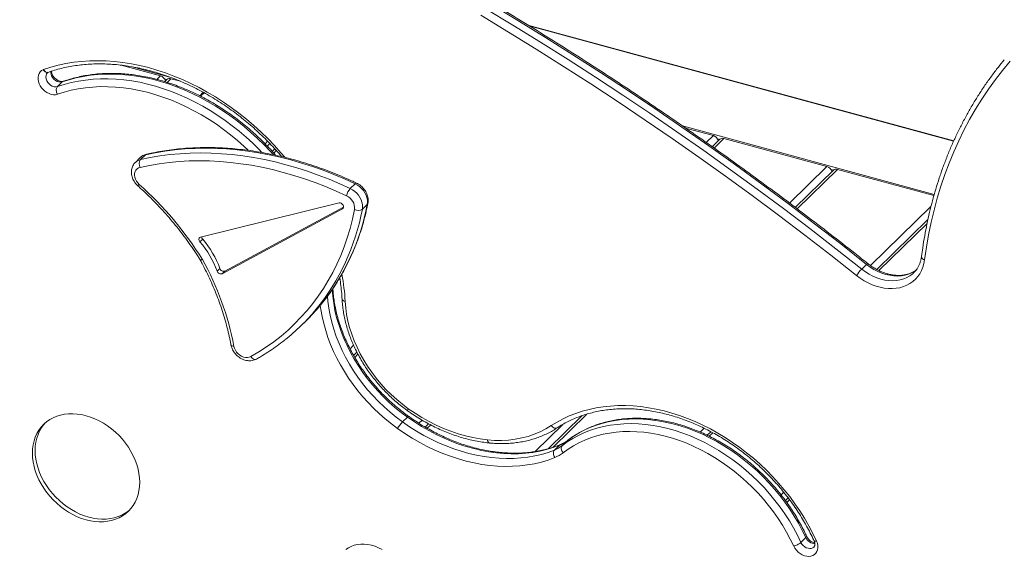
# Model space of a CAD drawing. Units: millimetres. Extents: x -5152 to 8473, y -3485 to 1233.
# Drawn here: x 4088 to 4934, y -2652 to -2198 of the extents above; entities that cross this region are included whole.
import ezdxf

# ---------------------------------------------------------------- set-up
doc = ezdxf.new("R2010")
doc.units = ezdxf.units.MM

msp = doc.modelspace()

# ---------------------------------------------------------------- linework, layer by layer
at = {"color": 7, "linetype": 'Continuous', "lineweight": 15}
for p, q in [((4890.34, -2301.59), (4524.47, -2202.15)), ((4108.07, -2240.47), (4108.45, -2240.33)), ((4208.86, -2245.77), (4175.15, -2236.61)), ((4111.87, -2243.17), (4112.4, -2242.78)), ((4112.26, -2242.83), (4112.49, -2242.75)), ((4214.43, -2248.94), (4212.57, -2250.75)), ((4226.14, -2250.47), (4217.92, -2248.23)), ((4120.4, -2255.05), (4124.6, -2250.95)), ((4124.6, -2250.95), (4125.34, -2250.53)), ((4245.61, -2259.91), (4242.6, -2262.84)), ((4683.82, -2297.06), (4659.95, -2290.58)), ((4689.39, -2300.24), (4682.86, -2306.62)), ((4781.33, -2323.56), (4692.89, -2299.53)), ((4307.05, -2308.4), (4304.84, -2310.56)), ((4191.53, -2315.92), (4187.33, -2320.02)), ((4191.7, -2317.68), (4195.9, -2313.58)), ((4786.9, -2326.74), (4754.17, -2358.68)), ((4873.26, -2348.55), (4790.39, -2326.03)), ((4371.95, -2342.52), (4376.15, -2338.42)), ((4362.32, -2354.89), (4243.36, -2384.16)), ((4264.11, -2413.35), (4366.22, -2358.4)), ((4382.32, -2360.23), (4386.52, -2356.13)), ((4261.78, -2415.63), (4365.27, -2359.93)), ((4868.12, -2369.14), (4824.25, -2411.95)), ((4245.15, -2385.89), (4242.82, -2388.17)), ((4811.24, -2411.66), (4815.44, -2407.56)), ((4259.93, -2411.15), (4257.59, -2413.42)), ((4264.11, -2413.35), (4261.78, -2415.63)), ((4329.55, -2460.34), (4333.75, -2456.24)), ((4377.62, -2482.87), (4374.76, -2485.66)), ((4416.76, -2542.76), (4420.96, -2538.66)), ((4439.22, -2544.41), (4436.34, -2547.22)), ((4571.07, -2537.39), (4541.98, -2565.78)), ((4681.6, -2551.18), (4678.49, -2554.22)), ((4553.91, -2563.17), (4558.11, -2559.07)), ((4547.32, -2566.94), (4551.52, -2562.84)), ((4748.06, -2607.99), (4745.71, -2610.28)), ((4759.07, -2646.21), (4763.27, -2642.11))]:
    msp.add_line(p, q, dxfattribs=at)
at = {"color": 8, "linetype": 'Continuous', "lineweight": 15}
for p, q in [((4525.51, -2202.79), (4890.19, -2301.91)), ((4184.6, -2238.01), (4216.95, -2246.8)), ((4205.73, -2248.82), (4208.86, -2245.77)), ((4212.4, -2248.44), (4214.38, -2248.99)), ((4214.67, -2251.41), (4217.92, -2248.23)), ((4246.32, -2260.3), (4243.33, -2263.21)), ((4657.21, -2288.67), (4873.57, -2347.47)), ((4677.75, -2302.99), (4683.82, -2297.06)), ((4684.46, -2307.75), (4692.89, -2299.53)), ((4687.36, -2299.74), (4689.35, -2300.28)), ((4300.9, -2301.93), (4298.7, -2304.08)), ((4302.88, -2303.92), (4300.67, -2306.08)), ((4306.14, -2312), (4308.36, -2309.83)), ((4749.19, -2354.93), (4781.33, -2323.56)), ((4755.74, -2359.85), (4790.39, -2326.03)), ((4784.87, -2326.24), (4786.85, -2326.78)), ((4365.96, -2359.26), (4365.27, -2359.93)), ((4818.85, -2408.61), (4870.75, -2357.96)), ((4826.06, -2412.89), (4867.35, -2372.58)), ((4371.71, -2480.02), (4374.8, -2477.01)), ((4375.77, -2487.37), (4378.56, -2484.65)), ((4545.96, -2564.61), (4575.17, -2536.09)), ((4430.91, -2543.92), (4433.62, -2541.26)), ((4438.07, -2548.23), (4441.01, -2545.36)), ((4530.67, -2568.21), (4554.55, -2544.91)), ((4672.47, -2551.48), (4675.81, -2548.22)), ((4680.35, -2555.1), (4683.39, -2552.13)), ((4558.29, -2558.91), (4558.11, -2559.07)), ((4741.94, -2605.34), (4744.22, -2603.12)), ((4746.86, -2611.86), (4749.22, -2609.56))]:
    msp.add_line(p, q, dxfattribs=at)
at = {"color": 7, "linetype": 'Continuous', "lineweight": 15, "flags": 128}
for points in [[(4487.73, -2187.87), (4511.59, -2202.25), (4535.36, -2216.88), (4559.02, -2231.77), (4582.56, -2246.91), (4606, -2262.3), (4629.32, -2277.93), (4652.51, -2293.82), (4675.59, -2309.94), (4698.54, -2326.31), (4721.35, -2342.91), (4744.04, -2359.75), (4766.58, -2376.83), (4788.98, -2394.13), (4811.24, -2411.66)], [(4815.44, -2407.56), (4793.18, -2390.03), (4770.78, -2372.73), (4748.24, -2355.65), (4725.55, -2338.81), (4702.74, -2322.21), (4679.79, -2305.84), (4656.71, -2289.72), (4633.52, -2273.83), (4610.2, -2258.2), (4586.76, -2242.81), (4563.22, -2227.67), (4539.56, -2212.78), (4515.79, -2198.15), (4491.93, -2183.77)], [(4806.81, -2417.14), (4784.6, -2399.65), (4762.24, -2382.38), (4739.75, -2365.34), (4717.11, -2348.54), (4694.34, -2331.97), (4671.45, -2315.64), (4648.42, -2299.55), (4625.27, -2283.7), (4602.01, -2268.1), (4578.62, -2252.74), (4555.13, -2237.63), (4531.52, -2222.78), (4507.81, -2208.18), (4483.99, -2193.83)], [(4120.37, -2261.62), (4118.7, -2261.94), (4116.91, -2261.94), (4115.07, -2261.64), (4113.21, -2261.03), (4111.41, -2260.14), (4109.69, -2258.98), (4108.12, -2257.6), (4106.74, -2256.02), (4105.58, -2254.3), (4104.68, -2252.48), (4104.06, -2250.62), (4103.75, -2248.76), (4103.74, -2246.96), (4104.05, -2245.27), (4104.65, -2243.73), (4105.54, -2242.4), (4106.69, -2241.3), (4108.07, -2240.47)], [(4938.72, -2233.28), (4932.25, -2241.05), (4926.04, -2249.04), (4920.1, -2257.27), (4914.43, -2265.71), (4909.03, -2274.37), (4903.91, -2283.25), (4899.07, -2292.32), (4894.52, -2301.6), (4890.25, -2311.06), (4886.28, -2320.71), (4882.6, -2330.54), (4879.21, -2340.53), (4876.12, -2350.7), (4873.34, -2361.01), (4870.85, -2371.48), (4868.67, -2382.09), (4866.8, -2392.84), (4865.23, -2403.71)], [(4376.15, -2338.42), (4367.04, -2334.27), (4357.87, -2330.42), (4348.66, -2326.85), (4339.41, -2323.58), (4330.15, -2320.61), (4320.87, -2317.94), (4311.6, -2315.58), (4302.33, -2313.53), (4293.09, -2311.79), (4283.88, -2310.37), (4274.71, -2309.26), (4265.6, -2308.47), (4256.55, -2308), (4247.58, -2307.84), (4238.69, -2308), (4229.9, -2308.49), (4221.22, -2309.28), (4212.65, -2310.4), (4204.2, -2311.83), (4195.9, -2313.58)], [(4191.7, -2317.68), (4200, -2315.93), (4208.45, -2314.5), (4217.02, -2313.38), (4225.7, -2312.58), (4234.49, -2312.1), (4243.38, -2311.94), (4252.35, -2312.1), (4261.4, -2312.57), (4270.51, -2313.36), (4279.68, -2314.47), (4288.89, -2315.89), (4298.13, -2317.63), (4307.4, -2319.68), (4316.67, -2322.04), (4325.95, -2324.71), (4335.21, -2327.68), (4344.46, -2330.95), (4353.67, -2334.52), (4362.84, -2338.37), (4371.95, -2342.52)], [(4191.4, -2324.31), (4189.99, -2324.81), (4188.78, -2325.61), (4187.81, -2326.67), (4187.11, -2327.96), (4186.72, -2329.44), (4186.64, -2331.04), (4186.88, -2332.72), (4187.43, -2334.41), (4188.27, -2336.04), (4189.37, -2337.57), (4190.69, -2338.94)], [(4368.72, -2348.75), (4359.76, -2344.67), (4350.74, -2340.88), (4341.67, -2337.37), (4332.58, -2334.15), (4323.47, -2331.23), (4314.34, -2328.61), (4305.22, -2326.28), (4296.1, -2324.27), (4287.01, -2322.56), (4277.95, -2321.16), (4268.93, -2320.07), (4259.97, -2319.29), (4251.07, -2318.82), (4242.24, -2318.67), (4233.5, -2318.83), (4224.85, -2319.3), (4216.31, -2320.09), (4207.88, -2321.19), (4199.57, -2322.6), (4191.4, -2324.31)], [(4371.95, -2342.52), (4373.92, -2343.61), (4375.78, -2344.95), (4377.48, -2346.52), (4378.99, -2348.28), (4380.26, -2350.18), (4381.28, -2352.19), (4382, -2354.24), (4382.42, -2356.3), (4382.53, -2358.31), (4382.32, -2360.23)], [(4386.52, -2356.13), (4386.73, -2354.21), (4386.62, -2352.2), (4386.2, -2350.14), (4385.48, -2348.09), (4384.46, -2346.08), (4383.19, -2344.18), (4381.68, -2342.42), (4379.98, -2340.85), (4378.12, -2339.51), (4376.15, -2338.42)], [(4365.27, -2359.93), (4365.89, -2359.38), (4366.2, -2358.57), (4366.16, -2357.62), (4365.77, -2356.66), (4365.09, -2355.8), (4364.21, -2355.17), (4363.24, -2354.86), (4362.32, -2354.89)], [(4286.48, -2486.78), (4293.31, -2482.77), (4299.93, -2478.48), (4306.33, -2473.91), (4312.5, -2469.07), (4318.45, -2463.98), (4324.15, -2458.62), (4329.6, -2453.01), (4334.81, -2447.16), (4339.75, -2441.07), (4344.43, -2434.75), (4348.84, -2428.2), (4352.97, -2421.44), (4356.83, -2414.47), (4360.4, -2407.3), (4363.68, -2399.94), (4366.67, -2392.39), (4369.36, -2384.67), (4371.75, -2376.79), (4373.85, -2368.75), (4375.63, -2360.56)], [(4243.36, -2384.16), (4242.85, -2384.37), (4242.43, -2384.71), (4242.13, -2385.18), (4241.98, -2385.73), (4241.98, -2386.34), (4242.12, -2386.97), (4242.41, -2387.59), (4242.82, -2388.17)], [(4865.23, -2403.71), (4864.66, -2406.92), (4863.78, -2409.98), (4862.6, -2412.87), (4861.13, -2415.58), (4859.39, -2418.06), (4857.38, -2420.32), (4855.13, -2422.33), (4852.64, -2424.07), (4849.95, -2425.53), (4847.07, -2426.7), (4844.02, -2427.57), (4840.82, -2428.13), (4837.51, -2428.39), (4834.11, -2428.33), (4830.64, -2427.95), (4827.13, -2427.27), (4823.61, -2426.29), (4820.11, -2425), (4816.65, -2423.43), (4813.26, -2421.59), (4809.98, -2419.49), (4806.81, -2417.14)], [(4420.96, -2538.66), (4415.54, -2534.61), (4410.26, -2530.32), (4405.16, -2525.81), (4400.24, -2521.07), (4395.52, -2516.14), (4391.02, -2511.02), (4386.73, -2505.73), (4382.69, -2500.28), (4378.9, -2494.7), (4375.37, -2488.99), (4372.11, -2483.17), (4369.14, -2477.27), (4366.46, -2471.3), (4364.08, -2465.27), (4362, -2459.21), (4360.24, -2453.14), (4358.79, -2447.06), (4357.67, -2441), (4356.87, -2434.99), (4356.4, -2429.02)], [(4367.53, -2439.34), (4367.99, -2444.9), (4368.78, -2450.53), (4369.91, -2456.19), (4371.38, -2461.86), (4373.17, -2467.53), (4375.29, -2473.16), (4377.71, -2478.75), (4380.44, -2484.28), (4383.47, -2489.71), (4386.78, -2495.03), (4390.35, -2500.22), (4394.19, -2505.27), (4398.27, -2510.14), (4402.58, -2514.84), (4407.1, -2519.33), (4411.81, -2523.6), (4416.71, -2527.64), (4421.76, -2531.43)], [(4272.04, -2477.94), (4272.51, -2479.63), (4273.27, -2481.29), (4274.31, -2482.85), (4275.57, -2484.27), (4277.02, -2485.48), (4278.61, -2486.45), (4280.27, -2487.14), (4281.95, -2487.53), (4283.58, -2487.59), (4285.11, -2487.34), (4286.48, -2486.78)], [(4544.59, -2545.97), (4549.53, -2542.92), (4554.68, -2540.15), (4560.02, -2537.66), (4565.54, -2535.48), (4571.24, -2533.59), (4577.1, -2532.01), (4583.1, -2530.74), (4589.23, -2529.78), (4595.49, -2529.13), (4601.85, -2528.79), (4608.3, -2528.77), (4614.83, -2529.06), (4621.43, -2529.67), (4628.07, -2530.59), (4634.75, -2531.82), (4641.45, -2533.36), (4648.16, -2535.2), (4654.86, -2537.35), (4661.54, -2539.79), (4668.18, -2542.52), (4674.76, -2545.54), (4681.29, -2548.83), (4687.73, -2552.4), (4694.07, -2556.22), (4700.31, -2560.31), (4706.43, -2564.64), (4712.41, -2569.2), (4718.25, -2574), (4723.92, -2579.01), (4729.42, -2584.22), (4734.74, -2589.63), (4739.86, -2595.23), (4744.77, -2600.99), (4749.46, -2606.91), (4753.93, -2612.97), (4758.15, -2619.17), (4762.13, -2625.48), (4765.86, -2631.9), (4769.32, -2638.41), (4772.5, -2645)], [(4191.08, -2594.63), (4190.92, -2590.9), (4190.45, -2587.11), (4189.67, -2583.28), (4188.58, -2579.45), (4187.2, -2575.64), (4185.52, -2571.86), (4183.57, -2568.16), (4181.36, -2564.56), (4178.9, -2561.07), (4176.2, -2557.73), (4173.3, -2554.55), (4170.2, -2551.56), (4166.92, -2548.78), (4163.5, -2546.23), (4159.95, -2543.93), (4156.3, -2541.88), (4152.57, -2540.11), (4148.79, -2538.63), (4144.99, -2537.44), (4141.18, -2536.56), (4137.4, -2535.99), (4133.67, -2535.73), (4130.02, -2535.79), (4126.47, -2536.17), (4123.05, -2536.86), (4119.78, -2537.86), (4116.68, -2539.16), (4113.77, -2540.76), (4111.08, -2542.64), (4108.62, -2544.79), (4106.4, -2547.19), (4104.45, -2549.83), (4102.78, -2552.69), (4101.4, -2555.76), (4100.31, -2559), (4099.53, -2562.4), (4099.06, -2565.94), (4098.9, -2569.58), (4099.06, -2573.31), (4099.53, -2577.1), (4100.31, -2580.93), (4101.4, -2584.76), (4102.78, -2588.58), (4104.45, -2592.35), (4106.4, -2596.05), (4108.62, -2599.66), (4111.08, -2603.15), (4113.77, -2606.49), (4116.68, -2609.66), (4119.78, -2612.65), (4123.05, -2615.43), (4126.47, -2617.98), (4130.02, -2620.29), (4133.67, -2622.34), (4137.4, -2624.11), (4141.18, -2625.59), (4144.99, -2626.78), (4148.79, -2627.66), (4152.57, -2628.23), (4156.3, -2628.49), (4159.95, -2628.42), (4163.5, -2628.05), (4166.92, -2627.35), (4170.2, -2626.35), (4173.3, -2625.05), (4176.2, -2623.46), (4178.9, -2621.58), (4181.36, -2619.43), (4183.57, -2617.03), (4185.52, -2614.38), (4187.2, -2611.52), (4188.58, -2608.46), (4189.67, -2605.22), (4190.45, -2601.82), (4190.92, -2598.28), (4191.08, -2594.63)], [(4421.76, -2531.43), (4427.59, -2535.4), (4433.54, -2539.09), (4439.6, -2542.49), (4445.75, -2545.59), (4451.97, -2548.38), (4458.25, -2550.85), (4464.55, -2552.99), (4470.88, -2554.8), (4477.2, -2556.27), (4483.49, -2557.4), (4489.74, -2558.19)], [(4109.79, -2543.71), (4108.74, -2544.91), (4106.79, -2547.55), (4105.11, -2550.42), (4103.73, -2553.48), (4102.64, -2556.72), (4101.86, -2560.12), (4101.39, -2563.66), (4101.23, -2567.3), (4101.39, -2571.04), (4101.86, -2574.83), (4102.64, -2578.65), (4103.73, -2582.49), (4105.11, -2586.3), (4106.79, -2590.07), (4108.74, -2593.78), (4110.95, -2597.38), (4113.41, -2600.87), (4116.11, -2604.21), (4119.01, -2607.39), (4122.11, -2610.37), (4125.39, -2613.15), (4128.81, -2615.71), (4132.36, -2618.01), (4136.01, -2620.06), (4139.74, -2621.83), (4143.52, -2623.31), (4147.32, -2624.5), (4151.13, -2625.38), (4154.91, -2625.95), (4158.64, -2626.21), (4162.29, -2626.15), (4165.84, -2625.77), (4169.26, -2625.08), (4172.53, -2624.08), (4175.63, -2622.77), (4178.54, -2621.18), (4181.23, -2619.3), (4182.52, -2618.23)], [(4416.76, -2542.76), (4422.77, -2546.87), (4428.89, -2550.73), (4435.12, -2554.32), (4441.43, -2557.63), (4447.82, -2560.66), (4454.27, -2563.4), (4460.76, -2565.85), (4467.28, -2567.99), (4473.8, -2569.82), (4480.33, -2571.34), (4486.83, -2572.55), (4493.29, -2573.43), (4499.71, -2574), (4506.05, -2574.24), (4512.31, -2574.15), (4518.48, -2573.75), (4524.53, -2573.02), (4530.45, -2571.97), (4536.24, -2570.61), (4541.86, -2568.93), (4547.32, -2566.94)], [(4551.52, -2562.84), (4546.06, -2564.83), (4540.44, -2566.51), (4534.65, -2567.87), (4528.73, -2568.92), (4522.68, -2569.65), (4516.51, -2570.05), (4510.25, -2570.14), (4503.91, -2569.9), (4497.49, -2569.33), (4491.03, -2568.45), (4484.53, -2567.24), (4478, -2565.72), (4471.48, -2563.89), (4464.96, -2561.75), (4458.47, -2559.3), (4452.02, -2556.56), (4445.63, -2553.53), (4439.32, -2550.22), (4433.09, -2546.63), (4426.97, -2542.77), (4420.96, -2538.66)], [(4553.91, -2563.17), (4558.36, -2559.93), (4563.04, -2556.98), (4567.93, -2554.32), (4573.02, -2551.97), (4578.3, -2549.91), (4583.76, -2548.17), (4589.38, -2546.75), (4595.14, -2545.64), (4601.04, -2544.86), (4607.05, -2544.4), (4613.17, -2544.27), (4619.37, -2544.46), (4625.65, -2544.98), (4631.97, -2545.82), (4638.33, -2546.98), (4644.72, -2548.47), (4651.11, -2550.26), (4657.49, -2552.37), (4663.84, -2554.78), (4670.15, -2557.49), (4676.39, -2560.5), (4682.57, -2563.79), (4688.64, -2567.35), (4694.62, -2571.18), (4700.46, -2575.26), (4706.17, -2579.6), (4711.73, -2584.16), (4717.12, -2588.95), (4722.33, -2593.96), (4727.35, -2599.16), (4732.16, -2604.54), (4736.75, -2610.1), (4741.11, -2615.81), (4745.23, -2621.67), (4749.09, -2627.65), (4752.69, -2633.75), (4756.02, -2639.94), (4759.07, -2646.21)], [(4763.27, -2642.11), (4760.22, -2635.84), (4756.89, -2629.65), (4753.29, -2623.55), (4749.43, -2617.57), (4745.31, -2611.71), (4740.95, -2606), (4736.36, -2600.44), (4731.55, -2595.06), (4726.53, -2589.86), (4721.32, -2584.86), (4715.93, -2580.06), (4710.37, -2575.5), (4704.66, -2571.16), (4698.82, -2567.08), (4692.84, -2563.25), (4686.77, -2559.69), (4680.59, -2556.4), (4674.35, -2553.4), (4668.04, -2550.68), (4661.69, -2548.27), (4655.31, -2546.16), (4648.92, -2544.37), (4642.54, -2542.89), (4636.17, -2541.72), (4629.85, -2540.88), (4623.57, -2540.36), (4617.37, -2540.17), (4611.26, -2540.3), (4605.24, -2540.76), (4599.34, -2541.55), (4593.58, -2542.65), (4587.96, -2544.07), (4582.5, -2545.82), (4577.22, -2547.87), (4572.13, -2550.22), (4567.24, -2552.88), (4562.56, -2555.83), (4558.11, -2559.07)], [(4547.5, -2573.42), (4541.86, -2575.48), (4536.05, -2577.21), (4530.08, -2578.63), (4523.96, -2579.71), (4517.7, -2580.46), (4511.33, -2580.88), (4504.86, -2580.97), (4498.3, -2580.72), (4491.68, -2580.13), (4485, -2579.22), (4478.28, -2577.98), (4471.54, -2576.4), (4464.79, -2574.51), (4458.06, -2572.3), (4451.35, -2569.77), (4444.69, -2566.94), (4438.09, -2563.81), (4431.56, -2560.38), (4425.13, -2556.67), (4418.8, -2552.69), (4412.59, -2548.44)], [(4489.74, -2558.19), (4495.86, -2558.61), (4501.88, -2558.65), (4507.8, -2558.33), (4513.6, -2557.64), (4519.24, -2556.58), (4524.72, -2555.16), (4530.01, -2553.38), (4535.1, -2551.25), (4539.96, -2548.78), (4544.59, -2545.97)], [(4752.81, -2649.39), (4749.87, -2643.34), (4746.66, -2637.37), (4743.18, -2631.48), (4739.45, -2625.71), (4735.48, -2620.06), (4731.28, -2614.54), (4726.85, -2609.18), (4722.21, -2603.98), (4717.37, -2598.96), (4712.34, -2594.13), (4707.14, -2589.51), (4701.77, -2585.1), (4696.26, -2580.92), (4690.62, -2576.97), (4684.86, -2573.28), (4678.99, -2569.84), (4673.03, -2566.67), (4667.01, -2563.77), (4660.92, -2561.15), (4654.79, -2558.82), (4648.63, -2556.79), (4642.47, -2555.05), (4636.3, -2553.62), (4630.16, -2552.5), (4624.06, -2551.68), (4618.01, -2551.18), (4612.02, -2551), (4606.12, -2551.13), (4600.31, -2551.57), (4594.62, -2552.32), (4589.06, -2553.39), (4583.64, -2554.77), (4578.37, -2556.44), (4573.27, -2558.42), (4568.36, -2560.7), (4563.64, -2563.26), (4559.12, -2566.11), (4554.83, -2569.23)], [(4547.5, -2573.42), (4547.06, -2572.56), (4546.72, -2571.64), (4546.5, -2570.7), (4546.4, -2569.78), (4546.45, -2568.91), (4546.62, -2568.13), (4546.91, -2567.46), (4547.32, -2566.94)], [(4554.83, -2569.23), (4554.24, -2568.45), (4553.76, -2567.61), (4553.42, -2566.75), (4553.21, -2565.89), (4553.16, -2565.07), (4553.27, -2564.33), (4553.52, -2563.69), (4553.91, -2563.17)], [(4772.5, -2645), (4773.2, -2646.92), (4773.58, -2648.84), (4773.64, -2650.71), (4773.36, -2652.47), (4772.76, -2654.06), (4771.86, -2655.45), (4770.67, -2656.59), (4769.25, -2657.44), (4767.63, -2657.98), (4765.86, -2658.2), (4763.99, -2658.08), (4762.07, -2657.63), (4760.18, -2656.87), (4758.35, -2655.81), (4756.66, -2654.49), (4755.14, -2652.95), (4753.84, -2651.24), (4752.81, -2649.39)], [(4399.35, -2652.26), (4396.32, -2650.77), (4393.24, -2649.56), (4390.13, -2648.64), (4387.03, -2648.02), (4383.97, -2647.71), (4380.98, -2647.71), (4378.09, -2648.03), (4375.32, -2648.65), (4372.71, -2649.58), (4370.28, -2650.79), (4368.06, -2652.29)]]:
    msp.add_lwpolyline(points, dxfattribs=at)
at = {"color": 8, "linetype": 'Continuous', "lineweight": 15, "flags": 128}
for points in [[(4108.45, -2240.33), (4114.69, -2238.3), (4121.1, -2236.58), (4127.65, -2235.18), (4134.34, -2234.09), (4141.16, -2233.33), (4148.08, -2232.88), (4155.11, -2232.76), (4162.22, -2232.96), (4169.4, -2233.48), (4176.64, -2234.32), (4183.92, -2235.48), (4191.24, -2236.95), (4198.56, -2238.74), (4205.9, -2240.85), (4213.21, -2243.25), (4220.51, -2245.96), (4227.76, -2248.97), (4234.96, -2252.26), (4242.09, -2255.85), (4249.15, -2259.71), (4256.1, -2263.84), (4262.96, -2268.23), (4269.69, -2272.88), (4276.28, -2277.77), (4282.73, -2282.9), (4289.03, -2288.26), (4295.15, -2293.83), (4301.09, -2299.61), (4306.84, -2305.58), (4312.39, -2311.74), (4315.73, -2315.66)], [(4111.87, -2243.17), (4111.1, -2244.17), (4110.61, -2245.43), (4110.46, -2246.87), (4110.67, -2248.39), (4111.21, -2249.92), (4112.06, -2251.37), (4113.18, -2252.68), (4114.51, -2253.78), (4115.97, -2254.59), (4117.49, -2255.09), (4118.99, -2255.25), (4120.4, -2255.05)], [(4124.6, -2250.95), (4123.19, -2251.15), (4121.69, -2250.99), (4120.17, -2250.49), (4118.71, -2249.68), (4117.38, -2248.58), (4116.26, -2247.27), (4115.41, -2245.82), (4114.87, -2244.29), (4114.66, -2242.77), (4114.71, -2241.92)], [(4120.4, -2255.05), (4126.23, -2253.17), (4132.22, -2251.58), (4138.35, -2250.31), (4144.62, -2249.34), (4151, -2248.68), (4157.5, -2248.34), (4164.08, -2248.31), (4170.74, -2248.59), (4177.47, -2249.19), (4184.24, -2250.1), (4191.06, -2251.32), (4197.89, -2252.84), (4204.74, -2254.67), (4211.58, -2256.8), (4218.39, -2259.23), (4225.18, -2261.95), (4231.92, -2264.95), (4238.59, -2268.23), (4245.19, -2271.79), (4251.7, -2275.6), (4258.11, -2279.68), (4264.4, -2284), (4270.56, -2288.57), (4276.58, -2293.36), (4282.45, -2298.38), (4288.15, -2303.6), (4293.67, -2309.02), (4296.05, -2311.48)], [(4305.78, -2313.39), (4303.2, -2310.53), (4297.87, -2304.92), (4292.35, -2299.5), (4286.65, -2294.28), (4280.78, -2289.26), (4274.76, -2284.47), (4268.6, -2279.9), (4262.31, -2275.58), (4255.9, -2271.5), (4249.39, -2267.69), (4242.79, -2264.13), (4236.12, -2260.85), (4229.38, -2257.85), (4222.6, -2255.13), (4215.78, -2252.7), (4208.94, -2250.57), (4202.09, -2248.74), (4195.26, -2247.22), (4188.44, -2246), (4181.67, -2245.09), (4174.94, -2244.5), (4168.28, -2244.21), (4161.7, -2244.24), (4155.21, -2244.58), (4148.82, -2245.24), (4142.55, -2246.21), (4136.42, -2247.48), (4130.43, -2249.07), (4124.6, -2250.95)], [(4284.28, -2309.66), (4280.8, -2306.39), (4275.07, -2301.3), (4269.17, -2296.42), (4263.12, -2291.78), (4256.94, -2287.38), (4250.63, -2283.22), (4244.21, -2279.32), (4237.69, -2275.69), (4231.09, -2272.33), (4224.43, -2269.25), (4217.71, -2266.46), (4210.95, -2263.96), (4204.16, -2261.76), (4197.37, -2259.86), (4190.58, -2258.28), (4183.81, -2257), (4177.08, -2256.04), (4170.39, -2255.39), (4163.77, -2255.06), (4157.23, -2255.05), (4150.77, -2255.36), (4144.43, -2255.98), (4138.2, -2256.92), (4132.11, -2258.18), (4126.16, -2259.74), (4120.37, -2261.62)], [(4195.9, -2313.58), (4196.39, -2313.22), (4196.81, -2313.06)], [(4376.15, -2338.42), (4376.59, -2338.05), (4376.98, -2337.85), (4377.3, -2337.82), (4377.39, -2337.85)], [(4387.07, -2355.16), (4386.89, -2355.65), (4386.52, -2356.13)], [(4858.3, -2412.25), (4856.87, -2413.28), (4854.28, -2414.78), (4851.49, -2415.97), (4848.52, -2416.83), (4845.39, -2417.37), (4842.14, -2417.57), (4838.79, -2417.44), (4835.38, -2416.97), (4831.94, -2416.16), (4828.51, -2415.04), (4825.11, -2413.6), (4821.78, -2411.87), (4818.55, -2409.85), (4815.44, -2407.56)], [(4811.24, -2411.66), (4814.35, -2413.95), (4817.58, -2415.96), (4820.91, -2417.7), (4824.31, -2419.14), (4827.74, -2420.26), (4831.18, -2421.07), (4834.59, -2421.54), (4837.94, -2421.67), (4841.19, -2421.47), (4844.32, -2420.93), (4847.29, -2420.07), (4850.08, -2418.88), (4852.67, -2417.38), (4855.02, -2415.59), (4856, -2414.69)], [(4352.3, -2434.85), (4352.67, -2439.09), (4353.47, -2445.1), (4354.59, -2451.16), (4356.04, -2457.24), (4357.8, -2463.31), (4359.88, -2469.37), (4362.26, -2475.4), (4364.94, -2481.37), (4367.91, -2487.27), (4371.17, -2493.09), (4374.7, -2498.8), (4378.49, -2504.38), (4382.53, -2509.83), (4386.81, -2515.12), (4391.32, -2520.24), (4396.04, -2525.17), (4400.96, -2529.91), (4406.06, -2534.42), (4411.34, -2538.71), (4416.76, -2542.76)], [(4412.59, -2548.44), (4407.22, -2544.43), (4401.98, -2540.2), (4396.91, -2535.76), (4392.01, -2531.1), (4387.29, -2526.26), (4382.77, -2521.23), (4378.45, -2516.04), (4374.36, -2510.7), (4370.51, -2505.22), (4366.89, -2499.62), (4363.53, -2493.91), (4360.43, -2488.11), (4357.6, -2482.24), (4355.05, -2476.3), (4352.78, -2470.32), (4350.81, -2464.31), (4349.13, -2458.29), (4347.75, -2452.27), (4346.67, -2446.28), (4346.19, -2442.77)], [(4364.87, -2437.31), (4364.9, -2437.51), (4365.09, -2437.97), (4365.47, -2438.41), (4366.02, -2438.79), (4366.72, -2439.1), (4367.53, -2439.34)], [(4269.46, -2476.58), (4269.47, -2476.61), (4269.65, -2477.01), (4270.02, -2477.35), (4270.56, -2477.62), (4271.24, -2477.83), (4272.04, -2477.94)], [(4286.48, -2486.78), (4287.09, -2487.52), (4287.76, -2488.15), (4288.48, -2488.64), (4289.2, -2488.97), (4289.91, -2489.12), (4290.58, -2489.1), (4291.18, -2488.9), (4291.26, -2488.87)], [(4422.03, -2537.99), (4421.95, -2537.97), (4421.71, -2538.04), (4421.38, -2538.28), (4420.96, -2538.66)], [(4549.68, -2547.86), (4549.48, -2547.98), (4548.86, -2548.19), (4548.18, -2548.22), (4547.44, -2548.08), (4546.69, -2547.77), (4545.94, -2547.3), (4545.23, -2546.69), (4544.59, -2545.97)], [(4491.59, -2560.89), (4491.43, -2560.86), (4490.98, -2560.65), (4490.57, -2560.27), (4490.22, -2559.71), (4489.94, -2559.01), (4489.74, -2558.19)], [(4552.17, -2562.4), (4552.02, -2562.47), (4551.52, -2562.84)], [(4759.07, -2646.21), (4759.9, -2647.61), (4760.98, -2648.88), (4762.25, -2649.94), (4763.65, -2650.76), (4765.12, -2651.27), (4766.57, -2651.47), (4767.95, -2651.34), (4769.18, -2650.89), (4770.17, -2650.17)]]:
    msp.add_lwpolyline(points, dxfattribs=at)
at = {"color": 7, "linetype": 'Continuous', "lineweight": 15}
for centre, radius, start, end in [((4207.12, -2251.75), 6.23, 14.5257, 73.77594), ((4216.78, -2251.57), 3.53, 71.12277, 131.78725), ((4682.08, -2303.05), 6.23, 14.5257, 73.77594), ((4691.74, -2302.87), 3.53, 71.12277, 131.78725), ((4196.89, -2321.23), 6.29, 145.58071, 209.289), ((4779.59, -2329.55), 6.23, 14.5257, 73.77594), ((4789.25, -2329.37), 3.53, 71.12277, 131.78725), ((3991.89, -2561.29), 298.27, 31.98833, 48.20081), ((4382.66, -2352.02), 14.31, 138.42062, 166.80005), ((4364.08, -2359.39), 11.61, 354.23206, 66.44492), ((4378.7, -2354.77), 6.55, 242.09753, 303.50893), ((4247.63, -2383.65), 3.35, 184.78605, 222.05), ((4182.58, -2440.37), 79.7, 19.76145, 40.91554), ((4184.92, -2438.09), 79.7, 19.76145, 40.91554), ((4025.21, -2525.52), 251.38, 10.91072, 29.09638), ((4260.74, -2412.52), 3.27, 196.00726, 288.456), ((4263.08, -2410.24), 3.27, 196.00726, 288.456), ((4838.67, -2438.4), 38.31, 135.72403, 146.28041), ((4210.06, -2329.52), 177.08, 314.30788, 320.38287), ((4205.91, -2333.66), 177.01, 308.36893, 320.47117), ((4436.52, -2561.63), 27.32, 136.32117, 151.13328), ((4541.56, -2537.74), 27, 291.65024, 307.82139), ((4537.35, -2541.84), 27, 291.65024, 307.82139), ((4536.43, -2545.54), 30, 291.65024, 307.82139)]:
    msp.add_arc(centre, radius, start, end, dxfattribs=at)
at = {"color": 8, "linetype": 'Continuous', "lineweight": 15}
for centre, radius, start, end in [((4197.85, -2322.47), 9.1, 102.37463, 133.95752), ((4193.65, -2326.57), 9.1, 102.37266, 134.11221), ((4194.14, -2342.4), 4.89, 134.94066, 155.68114), ((4196.87, -2320.56), 192.96, 320.83058, 349.37605), ((4192.63, -2324.65), 192.99, 320.91604, 349.37473), ((4865.9, -2400.47), 3.31, 185.60713, 258.3359), ((4816.82, -2408.44), 1.63, 102.88929, 147.53947), ((4192.54, -2448.62), 175.24, 3.03609, 10.69049), ((4423.62, -2533.01), 2.43, 139.59217, 185.0706), ((4771.44, -2638.42), 8.97, 204.31158, 266.99845)]:
    msp.add_arc(centre, radius, start, end, dxfattribs=at)
at = {"color": 7, "linetype": 'Continuous', "lineweight": 15}
for points, knots in [([(4816.45, -2406.85), (4812.76, -2403.92), (4802.05, -2395.43), (4784.22, -2381.52), (4762.93, -2365.21), (4741.51, -2349.11), (4719.97, -2333.22), (4698.31, -2317.54), (4676.54, -2302.08), (4654.64, -2286.83), (4632.64, -2271.8), (4610.53, -2256.99), (4588.32, -2242.41), (4566, -2228.05), (4543.59, -2213.91), (4521.08, -2200.01), (4498.48, -2186.33), (4475.78, -2172.89), (4453.01, -2159.68), (4430.14, -2146.71), (4407.2, -2133.97), (4384.18, -2121.48), (4361.09, -2109.22), (4337.92, -2097.21), (4314.69, -2085.45), (4291.4, -2073.93), (4268.04, -2062.66), (4244.62, -2051.63), (4221.15, -2040.86), (4197.63, -2030.34), (4174.06, -2020.07), (4150.45, -2010.06), (4126.79, -2000.31), (4103.09, -1990.81), (4079.36, -1981.57), (4055.6, -1972.6), (4031.81, -1963.88), (4007.99, -1955.43), (3984.15, -1947.24), (3960.29, -1939.32), (3936.41, -1931.66), (3912.52, -1924.27), (3888.62, -1917.15), (3864.72, -1910.3), (3840.81, -1903.71), (3816.9, -1897.4), (3793, -1891.36), (3769.1, -1885.6), (3745.22, -1880.1), (3721.34, -1874.89), (3697.49, -1869.94), (3673.65, -1865.27), (3649.84, -1860.88), (3626.05, -1856.77), (3602.3, -1852.93), (3578.57, -1849.37), (3554.88, -1846.09), (3531.24, -1843.09), (3507.63, -1840.37), (3484.07, -1837.93), (3460.56, -1835.77), (3437.1, -1833.89), (3416.48, -1832.47), (3403.69, -1831.74), (3398.68, -1831.45)], [0, 0, 0, 0, 0.008608, 0.024956, 0.041304, 0.057652, 0.074, 0.090348, 0.106696, 0.123044, 0.139392, 0.15574, 0.172088, 0.188436, 0.204785, 0.221133, 0.237481, 0.253829, 0.270177, 0.286525, 0.302873, 0.319222, 0.33557, 0.351918, 0.368266, 0.384615, 0.400963, 0.417311, 0.433659, 0.450007, 0.466356, 0.482704, 0.499052, 0.5154, 0.531749, 0.548097, 0.564445, 0.580793, 0.597141, 0.61349, 0.629838, 0.646186, 0.662534, 0.678882, 0.69523, 0.711578, 0.727926, 0.744274, 0.760622, 0.776969, 0.793317, 0.809665, 0.826012, 0.84236, 0.858707, 0.875055, 0.891402, 0.907749, 0.924096, 0.940443, 0.95679, 0.973137, 0.989484, 1, 1, 1, 1]), ([(4933.66, -2232.04), (4931.96, -2234.1), (4928.22, -2238.64), (4922.72, -2245.92), (4917.09, -2253.84), (4911.71, -2261.95), (4906.58, -2270.26), (4901.69, -2278.76), (4897.06, -2287.44), (4892.69, -2296.3), (4888.58, -2305.33), (4884.72, -2314.53), (4881.14, -2323.89), (4877.81, -2333.41), (4874.76, -2343.07), (4871.98, -2352.88), (4869.47, -2362.83), (4867.23, -2372.91), (4865.27, -2383.11), (4863.74, -2392.41), (4862.94, -2398.34), (4862.61, -2400.79)], [0, 0, 0, 0, 0.0445155, 0.098422, 0.1523325, 0.2062479, 0.2601692, 0.3140971, 0.3680324, 0.4219757, 0.4759274, 0.529888, 0.5838577, 0.6378368, 0.6918252, 0.745823, 0.7998301, 0.8538462, 0.9078711, 0.9619046, 1, 1, 1, 1]), ([(4108.07, -2240.47), (4108.08, -2240.48), (4108.27, -2240.79), (4108.8, -2241.52), (4109.78, -2242.43), (4110.96, -2242.95), (4111.83, -2243.05), (4112.19, -2242.83), (4112.25, -2242.79)], [0, 0, 0, 0, 0.0084081, 0.1711261, 0.4303847, 0.689436, 0.9483601, 1, 1, 1, 1]), ([(4112.47, -2242.77), (4112.87, -2242.62), (4115.13, -2241.81), (4119.37, -2240.5), (4125.24, -2238.96), (4131.24, -2237.71), (4137.36, -2236.72), (4143.59, -2236.01), (4149.92, -2235.59), (4156.34, -2235.43), (4162.83, -2235.56), (4169.4, -2235.97), (4176.01, -2236.65), (4182.68, -2237.61), (4189.37, -2238.85), (4196.09, -2240.36), (4202.82, -2242.14), (4209.55, -2244.18), (4216.26, -2246.5), (4222.96, -2249.07), (4229.61, -2251.9), (4236.22, -2254.98), (4242.78, -2258.3), (4249.26, -2261.87), (4255.67, -2265.68), (4261.98, -2269.71), (4268.19, -2273.96), (4274.29, -2278.43), (4280.27, -2283.11), (4286.11, -2287.98), (4291.81, -2293.05), (4297.35, -2298.3), (4302.74, -2303.71), (4307.93, -2309.31), (4311.33, -2313.1), (4312.95, -2315.06), (4312.95, -2315.07)], [0, 0, 0, 0, 0.006591, 0.037811, 0.069011, 0.100187, 0.131337, 0.162465, 0.193571, 0.224659, 0.255731, 0.286787, 0.317832, 0.348866, 0.379892, 0.41091, 0.441923, 0.472932, 0.503938, 0.534942, 0.565944, 0.596945, 0.627946, 0.658947, 0.689947, 0.720949, 0.75195, 0.782952, 0.813955, 0.844958, 0.875961, 0.906964, 0.937967, 0.96897, 0.999972, 1, 1, 1, 1]), ([(4125.56, -2250.42), (4125.45, -2250.45), (4125.12, -2250.55), (4124.4, -2250.63), (4123.33, -2250.55), (4122.12, -2250.24), (4120.86, -2249.7), (4119.62, -2248.94), (4118.45, -2247.98), (4117.41, -2246.87), (4116.55, -2245.66), (4115.88, -2244.4), (4115.46, -2243.17), (4115.27, -2242.3), (4115.27, -2241.9), (4115.27, -2241.84)], [0, 0, 0, 0, 0.040317, 0.12506, 0.214884, 0.301406, 0.386948, 0.472372, 0.557894, 0.643486, 0.728931, 0.813943, 0.898473, 0.98282, 1, 1, 1, 1]), ([(4307.79, -2313.91), (4307.11, -2313.12), (4304.84, -2310.47), (4300.78, -2306.14), (4295.62, -2300.92), (4290.29, -2295.88), (4284.8, -2291.02), (4279.17, -2286.36), (4273.4, -2281.91), (4267.5, -2277.66), (4261.5, -2273.63), (4255.38, -2269.83), (4249.18, -2266.26), (4242.89, -2262.93), (4236.54, -2259.85), (4230.12, -2257.03), (4223.67, -2254.46), (4217.17, -2252.15), (4210.66, -2250.11), (4204.14, -2248.34), (4197.62, -2246.85), (4191.11, -2245.63), (4184.63, -2244.7), (4178.19, -2244.05), (4171.8, -2243.68), (4165.48, -2243.6), (4159.23, -2243.8), (4153.07, -2244.28), (4147.01, -2245.05), (4141.05, -2246.1), (4135.23, -2247.44), (4129.98, -2248.9), (4126.73, -2250.03), (4125.33, -2250.51)], [0, 0, 0, 0, 0.014169, 0.0473195, 0.0804704, 0.1136218, 0.146774, 0.1799271, 0.2130815, 0.2462372, 0.2793944, 0.3125532, 0.3457135, 0.3788754, 0.4120387, 0.445203, 0.4783677, 0.5115322, 0.5446957, 0.5778569, 0.6110148, 0.6441677, 0.677314, 0.7104516, 0.7435784, 0.7766919, 0.8097897, 0.842869, 0.8759273, 0.9089622, 0.9419712, 0.9749527, 1, 1, 1, 1]), ([(4120.37, -2261.62), (4120.36, -2261.6), (4120.19, -2261.28), (4119.81, -2260.44), (4119.44, -2258.99), (4119.38, -2257.38), (4119.69, -2255.96), (4120.16, -2255.36), (4120.4, -2255.05)], [0, 0, 0, 0, 0.008504, 0.141482, 0.35619, 0.570823, 0.785411, 1, 1, 1, 1]), ([(4377.39, -2337.85), (4375.88, -2337.15), (4371.52, -2335.11), (4364.26, -2331.94), (4355.61, -2328.41), (4346.92, -2325.15), (4338.2, -2322.16), (4329.47, -2319.43), (4320.72, -2316.97), (4311.97, -2314.78), (4303.24, -2312.86), (4294.52, -2311.23), (4285.83, -2309.87), (4277.17, -2308.8), (4268.56, -2308), (4260, -2307.49), (4251.5, -2307.26), (4243.08, -2307.31), (4234.74, -2307.65), (4226.48, -2308.27), (4218.32, -2309.17), (4210.27, -2310.35), (4203.1, -2311.66), (4198.65, -2312.65), (4196.81, -2313.06)], [0, 0, 0, 0, 0.0248957, 0.0720152, 0.1191371, 0.1662589, 0.2133802, 0.2605006, 0.3076197, 0.3547369, 0.4018515, 0.448963, 0.4960704, 0.5431731, 0.5902699, 0.6373601, 0.6844424, 0.7315158, 0.7785791, 0.8256312, 0.8726709, 0.9196971, 0.9667088, 1, 1, 1, 1]), ([(4196.81, -2313.06), (4196.39, -2313.18), (4195.35, -2313.45), (4193.8, -2314.17), (4192.46, -2315.03), (4191.8, -2315.7), (4191.59, -2315.92)], [0, 0, 0, 0, 0.214032, 0.532944, 0.847098, 1, 1, 1, 1]), ([(4187.34, -2320.07), (4187.12, -2320.26), (4186.46, -2320.87), (4185.6, -2322.13), (4184.77, -2323.78), (4184.22, -2325.57), (4183.94, -2327.45), (4183.96, -2329.41), (4184.25, -2331.4), (4184.84, -2333.39), (4185.7, -2335.34), (4186.82, -2337.19), (4188.14, -2338.91), (4189.18, -2339.9), (4189.69, -2340.38)], [0, 0, 0, 0, 0.039529, 0.123596, 0.207339, 0.291458, 0.376548, 0.462999, 0.550929, 0.640184, 0.730443, 0.821369, 0.912725, 1, 1, 1, 1]), ([(4189.69, -2340.38), (4190.77, -2341.37), (4193.93, -2344.22), (4199.05, -2349.09), (4204.97, -2355.04), (4210.72, -2361.15), (4216.3, -2367.42), (4221.68, -2373.84), (4226.87, -2380.4), (4231.86, -2387.08), (4236.64, -2393.89), (4240.28, -2399.39), (4242.31, -2402.63), (4242.88, -2403.54)], [0, 0, 0, 0, 0.0528312, 0.1537098, 0.2545928, 0.3554753, 0.4563566, 0.5572364, 0.6581143, 0.7589898, 0.8598627, 0.9607326, 1, 1, 1, 1]), ([(4387.07, -2355.16), (4387.14, -2354.73), (4387.32, -2353.68), (4387.33, -2351.93), (4387.08, -2349.93), (4386.54, -2347.94), (4385.72, -2345.98), (4384.64, -2344.11), (4383.31, -2342.36), (4381.78, -2340.76), (4380.06, -2339.37), (4378.57, -2338.43), (4377.65, -2337.98), (4377.39, -2337.85)], [0, 0, 0, 0, 0.0637076, 0.1593934, 0.2561414, 0.3544021, 0.4538284, 0.5540411, 0.6547564, 0.7558281, 0.8572687, 0.9591144, 1, 1, 1, 1]), ([(4346.59, -2442.25), (4347.66, -2440.95), (4350.33, -2437.73), (4354.33, -2432.33), (4358.63, -2426.09), (4362.67, -2419.64), (4366.46, -2413.01), (4369.99, -2406.2), (4373.27, -2399.21), (4376.29, -2392.05), (4379.04, -2384.74), (4381.52, -2377.26), (4383.73, -2369.65), (4385.59, -2362.28), (4386.61, -2357.4), (4387.07, -2355.16)], [0, 0, 0, 0, 0.053253, 0.133011, 0.212782, 0.292568, 0.372374, 0.452203, 0.532056, 0.611936, 0.691844, 0.771781, 0.851747, 0.931741, 1, 1, 1, 1]), ([(4862.61, -2400.79), (4862.54, -2401.25), (4862.34, -2402.63), (4861.82, -2404.84), (4860.96, -2407.34), (4859.84, -2409.69), (4858.47, -2411.85), (4857.18, -2413.52), (4856.27, -2414.38), (4855.97, -2414.66)], [0, 0, 0, 0, 0.081972, 0.246544, 0.411936, 0.578849, 0.747483, 0.917819, 1, 1, 1, 1]), ([(4242.87, -2403.53), (4243.46, -2404.6), (4245.34, -2408.06), (4248.35, -2413.97), (4251.81, -2421.26), (4255.02, -2428.61), (4257.98, -2436), (4260.68, -2443.42), (4263.12, -2450.86), (4265.3, -2458.31), (4267.2, -2465.75), (4268.55, -2471.85), (4269.24, -2475.45), (4269.46, -2476.58)], [0, 0, 0, 0, 0.0452208, 0.1461766, 0.247132, 0.3480853, 0.4490369, 0.5499878, 0.6509387, 0.7518911, 0.8528466, 0.9538072, 1, 1, 1, 1]), ([(4242.89, -2403.53), (4242.99, -2403.6), (4243.19, -2403.74), (4243.95, -2403.6), (4244.58, -2403.39), (4244.85, -2403.29), (4244.86, -2403.28)], [0, 0, 0, 0, 0.3649147, 0.7475241, 0.9877715, 1, 1, 1, 1]), ([(4857.94, -2412.46), (4857.68, -2412.66), (4856.75, -2413.38), (4854.93, -2414.39), (4852.5, -2415.46), (4849.91, -2416.25), (4847.18, -2416.78), (4844.34, -2417.04), (4841.41, -2417.03), (4838.41, -2416.75), (4835.36, -2416.2), (4832.28, -2415.38), (4829.2, -2414.31), (4826.14, -2412.98), (4823.13, -2411.41), (4820.19, -2409.6), (4817.98, -2408.04), (4816.75, -2407.08), (4816.45, -2406.85)], [0, 0, 0, 0, 0.02687, 0.097578, 0.167775, 0.237308, 0.306165, 0.374426, 0.442208, 0.509637, 0.57682, 0.643844, 0.710774, 0.777654, 0.844514, 0.911365, 0.978218, 1, 1, 1, 1]), ([(4362.92, -2419.1), (4362.92, -2419.12), (4363.33, -2421.37), (4363.9, -2425.84), (4364.55, -2431.91), (4364.78, -2435.71), (4364.87, -2437.32)], [0, 0, 0, 0, 0.001823, 0.367342, 0.732925, 1, 1, 1, 1]), ([(4422.03, -2537.99), (4421.16, -2537.36), (4418.61, -2535.51), (4414.47, -2532.3), (4409.68, -2528.29), (4405.03, -2524.09), (4400.53, -2519.71), (4396.21, -2515.16), (4392.06, -2510.46), (4388.1, -2505.61), (4384.35, -2500.63), (4380.8, -2495.54), (4377.46, -2490.34), (4374.36, -2485.05), (4371.48, -2479.68), (4368.85, -2474.24), (4366.46, -2468.76), (4364.33, -2463.24), (4362.46, -2457.69), (4360.84, -2452.14), (4359.5, -2446.6), (4358.42, -2441.07), (4357.61, -2435.58), (4357.19, -2431.34), (4357.05, -2428.95), (4357.01, -2428.35)], [0, 0, 0, 0, 0.023873, 0.06964, 0.115412, 0.161184, 0.206957, 0.252728, 0.298499, 0.344267, 0.390033, 0.435796, 0.481555, 0.527311, 0.573062, 0.618811, 0.664556, 0.710299, 0.756041, 0.801783, 0.847528, 0.893278, 0.939037, 0.98481, 1, 1, 1, 1]), ([(4364.87, -2437.32), (4364.93, -2438.24), (4365.09, -2440.9), (4365.57, -2445.32), (4366.41, -2450.59), (4367.53, -2455.87), (4368.92, -2461.16), (4370.58, -2466.44), (4372.51, -2471.69), (4374.7, -2476.91), (4377.14, -2482.06), (4379.83, -2487.15), (4382.76, -2492.15), (4385.91, -2497.05), (4389.29, -2501.84), (4392.87, -2506.5), (4396.66, -2511.02), (4400.64, -2515.38), (4404.79, -2519.58), (4409.11, -2523.61), (4413.59, -2527.44), (4417.63, -2530.64), (4420.2, -2532.5), (4421.19, -2533.22)], [0, 0, 0, 0, 0.026512, 0.076008, 0.125526, 0.175073, 0.224642, 0.274227, 0.323824, 0.373428, 0.423038, 0.472649, 0.522261, 0.571872, 0.621483, 0.671094, 0.720704, 0.770315, 0.819927, 0.869542, 0.919159, 0.968779, 1, 1, 1, 1]), ([(4269.46, -2476.58), (4269.55, -2477), (4269.78, -2478.09), (4270.4, -2479.82), (4271.36, -2481.75), (4272.57, -2483.56), (4274.01, -2485.23), (4275.65, -2486.72), (4277.46, -2488), (4279.39, -2489.03), (4281.43, -2489.79), (4283.52, -2490.24), (4285.61, -2490.38), (4287.64, -2490.19), (4289.55, -2489.71), (4290.7, -2489.14), (4291.26, -2488.87)], [0, 0, 0, 0, 0.04458, 0.117273, 0.190336, 0.263854, 0.337666, 0.411737, 0.486091, 0.560755, 0.635683, 0.710666, 0.785329, 0.859173, 0.931738, 1, 1, 1, 1]), ([(4291.26, -2488.87), (4292.43, -2488.2), (4295.82, -2486.28), (4301.28, -2482.91), (4307.55, -2478.67), (4312.32, -2475.21), (4314.94, -2473.1), (4315.6, -2472.56)], [0, 0, 0, 0, 0.137702, 0.395998, 0.654244, 0.912426, 1, 1, 1, 1]), ([(4421.19, -2533.22), (4422.13, -2533.88), (4424.83, -2535.78), (4429.37, -2538.75), (4434.86, -2542.06), (4440.43, -2545.12), (4446.08, -2547.94), (4451.79, -2550.51), (4457.55, -2552.82), (4463.34, -2554.87), (4469.16, -2556.65), (4474.98, -2558.16), (4480.8, -2559.39), (4486.34, -2560.31), (4489.93, -2560.7), (4491.59, -2560.89)], [0, 0, 0, 0, 0.042794, 0.123438, 0.204095, 0.284757, 0.365425, 0.446097, 0.526772, 0.607446, 0.688116, 0.768779, 0.849429, 0.930059, 1, 1, 1, 1]), ([(4549.68, -2547.86), (4550.45, -2547.37), (4552.7, -2545.91), (4556.59, -2543.67), (4561.41, -2541.23), (4566.4, -2539.07), (4571.55, -2537.16), (4576.84, -2535.52), (4582.28, -2534.16), (4587.84, -2533.06), (4593.52, -2532.25), (4599.31, -2531.71), (4605.19, -2531.44), (4611.15, -2531.46), (4617.18, -2531.75), (4623.27, -2532.33), (4629.41, -2533.17), (4635.58, -2534.3), (4641.78, -2535.69), (4647.99, -2537.36), (4654.19, -2539.29), (4660.38, -2541.49), (4666.55, -2543.94), (4672.67, -2546.65), (4678.75, -2549.61), (4684.76, -2552.81), (4690.69, -2556.25), (4696.54, -2559.92), (4702.29, -2563.82), (4707.93, -2567.92), (4713.44, -2572.24), (4718.82, -2576.75), (4724.06, -2581.46), (4729.14, -2586.34), (4734.06, -2591.39), (4738.8, -2596.61), (4743.36, -2601.97), (4747.72, -2607.47), (4751.88, -2613.1), (4755.83, -2618.85), (4759.56, -2624.69), (4763.07, -2630.64), (4766.34, -2636.66), (4768.71, -2641.39), (4769.96, -2644.12), (4770.28, -2644.8)], [0, 0, 0, 0, 0.012375, 0.036509, 0.060629, 0.084726, 0.108798, 0.132845, 0.156866, 0.180862, 0.204833, 0.228783, 0.252714, 0.276627, 0.300525, 0.32441, 0.348284, 0.37215, 0.396009, 0.419862, 0.443712, 0.467558, 0.491403, 0.515246, 0.539089, 0.562931, 0.586774, 0.610616, 0.634459, 0.658302, 0.682146, 0.70599, 0.729835, 0.753679, 0.777523, 0.801367, 0.82521, 0.849053, 0.872894, 0.896735, 0.920574, 0.944411, 0.968248, 0.992083, 1, 1, 1, 1]), ([(4552.18, -2562.4), (4551.33, -2562.73), (4548.82, -2563.71), (4544.54, -2565.13), (4539.3, -2566.57), (4533.92, -2567.73), (4528.42, -2568.62), (4522.82, -2569.24), (4517.11, -2569.57), (4511.32, -2569.63), (4505.45, -2569.41), (4499.53, -2568.92), (4493.55, -2568.14), (4487.54, -2567.09), (4481.5, -2565.77), (4475.45, -2564.18), (4469.4, -2562.32), (4463.36, -2560.2), (4457.35, -2557.82), (4451.37, -2555.18), (4445.45, -2552.29), (4439.59, -2549.16), (4433.81, -2545.8), (4428.21, -2542.26), (4424.31, -2539.61), (4422.3, -2538.18), (4422.03, -2537.99)], [0, 0, 0, 0, 0.022905, 0.067437, 0.111931, 0.156374, 0.200769, 0.245119, 0.289427, 0.3337, 0.377941, 0.422156, 0.466348, 0.510523, 0.554682, 0.598831, 0.642972, 0.687106, 0.731236, 0.775364, 0.81949, 0.863616, 0.907742, 0.951868, 0.993669, 1, 1, 1, 1]), ([(4763.87, -2640.91), (4763.61, -2640.35), (4762.46, -2637.83), (4760.23, -2633.39), (4757.09, -2627.64), (4753.7, -2621.97), (4750.09, -2616.4), (4746.26, -2610.94), (4742.22, -2605.61), (4737.97, -2600.42), (4733.54, -2595.37), (4728.92, -2590.49), (4724.12, -2585.77), (4719.17, -2581.23), (4714.06, -2576.89), (4708.82, -2572.74), (4703.44, -2568.8), (4697.95, -2565.08), (4692.35, -2561.59), (4686.66, -2558.33), (4680.89, -2555.31), (4675.05, -2552.54), (4669.15, -2550.02), (4663.22, -2547.76), (4657.25, -2545.77), (4651.27, -2544.05), (4645.29, -2542.61), (4639.32, -2541.44), (4633.37, -2540.55), (4627.46, -2539.95), (4621.6, -2539.63), (4615.81, -2539.59), (4610.09, -2539.84), (4604.47, -2540.38), (4598.94, -2541.2), (4593.54, -2542.3), (4588.26, -2543.68), (4583.13, -2545.34), (4578.14, -2547.27), (4573.32, -2549.46), (4568.68, -2551.91), (4564.22, -2554.63), (4560.79, -2557), (4558.85, -2558.48), (4558.29, -2558.91)], [0, 0, 0, 0, 0.00699, 0.031611, 0.056232, 0.080853, 0.105473, 0.130094, 0.154714, 0.179334, 0.203954, 0.228574, 0.253195, 0.277816, 0.302438, 0.327061, 0.351686, 0.376312, 0.40094, 0.425569, 0.4502, 0.474832, 0.499465, 0.524098, 0.548731, 0.573362, 0.597991, 0.622615, 0.647233, 0.671844, 0.696443, 0.72103, 0.745602, 0.770155, 0.794687, 0.819196, 0.843679, 0.868135, 0.892562, 0.916961, 0.941333, 0.96568, 0.990004, 1, 1, 1, 1]), ([(4491.59, -2560.89), (4492.57, -2560.97), (4495.4, -2561.23), (4500.03, -2561.43), (4505.44, -2561.39), (4510.77, -2561.07), (4516.01, -2560.46), (4521.14, -2559.56), (4526.15, -2558.39), (4531.01, -2556.93), (4535.74, -2555.21), (4540.3, -2553.21), (4544.6, -2551), (4547.7, -2549.16), (4549.33, -2548.09), (4549.68, -2547.86)], [0, 0, 0, 0, 0.045731, 0.131355, 0.216947, 0.30247, 0.387912, 0.473262, 0.558507, 0.643641, 0.728656, 0.813552, 0.898332, 0.978429, 1, 1, 1, 1]), ([(4558.29, -2558.91), (4557.94, -2559.18), (4556.86, -2559.99), (4554.95, -2561.15), (4553.21, -2561.99), (4552.28, -2562.36), (4552.18, -2562.4)], [0, 0, 0, 0, 0.189773, 0.585577, 0.955555, 1, 1, 1, 1]), ([(4759.07, -2646.21), (4758.77, -2646.48), (4758.15, -2647.01), (4756.78, -2647.85), (4755.25, -2648.6), (4753.92, -2649.1), (4753.14, -2649.32), (4752.85, -2649.39), (4752.81, -2649.39)], [0, 0, 0, 0, 0.214668, 0.429337, 0.644008, 0.858683, 0.983065, 1, 1, 1, 1]), ([(4770.87, -2646.68), (4770.51, -2646.59), (4769.76, -2646.41), (4768.53, -2645.84), (4767.3, -2645.06), (4766.15, -2644.09), (4765.13, -2642.96), (4764.34, -2641.83), (4763.97, -2641.08), (4763.8, -2640.75)], [0, 0, 0, 0, 0.137331, 0.286462, 0.4354528, 0.5846388, 0.733914, 0.8828627, 1, 1, 1, 1]), ([(4770.22, -2644.64), (4770.3, -2644.84), (4770.57, -2645.45), (4770.87, -2646.45), (4771.02, -2647.56), (4770.97, -2648.52), (4770.77, -2649.28), (4770.5, -2649.81), (4770.27, -2650.05), (4770.16, -2650.15)], [0, 0, 0, 0, 0.073658, 0.226363, 0.379083, 0.533235, 0.692323, 0.863091, 1, 1, 1, 1])]:
    msp.add_open_spline(points, degree=3, knots=knots, dxfattribs=at)
at = {"color": 8, "linetype": 'Continuous', "lineweight": 15}
for points, knots in [([(4108.45, -2240.33), (4108.47, -2240.37), (4108.65, -2240.68), (4109.15, -2241.41), (4110.07, -2242.32), (4111.21, -2242.85), (4112.05, -2242.97), (4112.4, -2242.75), (4112.45, -2242.72)], [0, 0, 0, 0, 0.022278, 0.171545, 0.432139, 0.692729, 0.953318, 1, 1, 1, 1]), ([(4763.87, -2640.91), (4763.89, -2641.06), (4763.94, -2641.37), (4763.5, -2641.86), (4763.27, -2642.11)], [0, 0, 0, 0, 0.491088, 1, 1, 1, 1]), ([(4770.3, -2644.79), (4770.3, -2644.8), (4770.28, -2644.98), (4770.72, -2645.14), (4771.5, -2645.18), (4772.18, -2645.07), (4772.47, -2645.01), (4772.5, -2645)], [0, 0, 0, 0, 0.015587, 0.385901, 0.756223, 0.970294, 1, 1, 1, 1])]:
    msp.add_open_spline(points, degree=3, knots=knots, dxfattribs=at)

doc.saveas('drawing.dxf')
